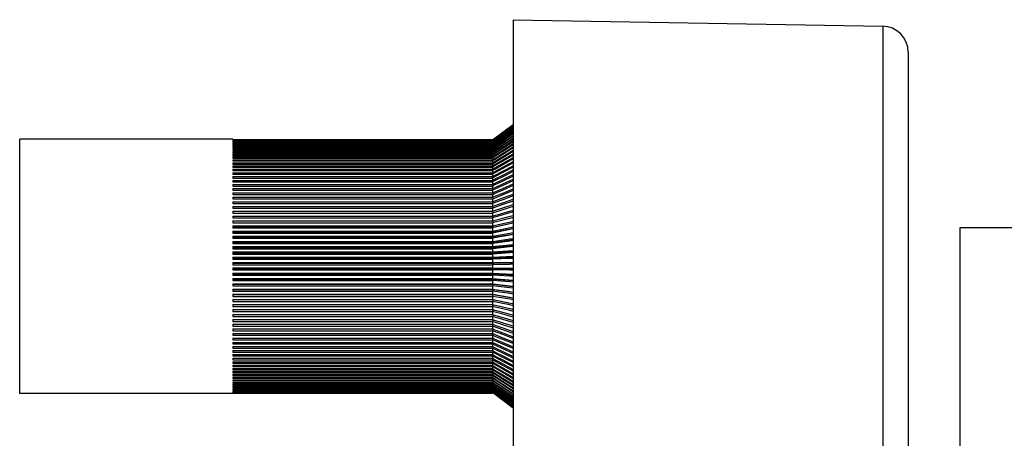
# Model space of a CAD drawing. Units: millimetres. Extents: x 0 to 420, y 0 to 297.
# Drawn here: x 307 to 326, y 104 to 112 of the extents above; entities that cross this region are included whole.
import ezdxf

# ---------------------------------------------------------------- set-up
doc = ezdxf.new("R2010")
doc.units = ezdxf.units.MM
doc.header["$LTSCALE"] = 23.1
doc.layers.add('COMPONENTI_DI_ASSIEME', color=7, linetype='CONTINUOUS')

msp = doc.modelspace()

# ---------------------------------------------------------------- linework, layer by layer
at = {"layer": 'COMPONENTI_DI_ASSIEME', "color": 7, "linetype": 'Continuous'}
for p, q in [((316.645, 112.477), (323.754, 112.353)), ((316.645, 112.477), (316.645, 80.977)), ((324.245, 111.853), (324.245, 81.601)), ((316.245, 110.16), (316.645, 110.458)), ((316.245, 110.146), (316.645, 110.442)), ((316.645, 110.435), (316.245, 110.139)), ((316.245, 110.128), (316.645, 110.421)), ((316.645, 110.413), (316.245, 110.119)), ((316.245, 110.105), (316.645, 110.396)), ((316.645, 110.386), (316.245, 110.095)), ((316.245, 110.078), (316.645, 110.365)), ((316.645, 110.354), (316.245, 110.067)), ((316.245, 110.047), (316.645, 110.331)), ((316.645, 110.318), (316.245, 110.034)), ((316.245, 110.012), (316.645, 110.291)), ((307.145, 105.277), (307.145, 110.177)), ((311.245, 110.177), (307.145, 110.177)), ((311.245, 110.17), (316.245, 110.17)), ((311.245, 110.16), (311.245, 110.155)), ((311.245, 110.16), (316.245, 110.16)), ((311.245, 110.146), (311.245, 110.139)), ((311.245, 110.146), (316.245, 110.146)), ((311.245, 110.139), (316.245, 110.139)), ((311.245, 110.128), (311.245, 110.119)), ((311.245, 110.128), (316.245, 110.128)), ((311.245, 110.119), (316.245, 110.119)), ((311.245, 110.105), (311.245, 110.095)), ((311.245, 110.105), (316.245, 110.105)), ((316.645, 110.277), (316.245, 109.998)), ((316.645, 110.231), (316.245, 109.957)), ((316.245, 109.93), (316.645, 110.199)), ((316.245, 110.149), (316.245, 110.146)), ((316.245, 109.884), (316.645, 110.147)), ((316.245, 110.131), (316.245, 110.128)), ((316.245, 110.109), (316.245, 110.105)), ((316.312, 110.019), (316.445, 110.11)), ((316.445, 110.11), (316.645, 110.247)), ((316.645, 110.181), (316.445, 110.047)), ((316.645, 110.127), (316.445, 109.996)), ((311.245, 110.095), (316.245, 110.095)), ((311.245, 110.078), (311.245, 110.067)), ((311.245, 110.078), (316.245, 110.078)), ((311.245, 110.067), (316.245, 110.067)), ((311.245, 110.047), (311.245, 110.034)), ((311.245, 110.047), (316.245, 110.047)), ((311.245, 110.034), (316.245, 110.034)), ((311.245, 110.012), (311.245, 109.998)), ((311.245, 110.012), (316.245, 110.012)), ((311.245, 109.998), (316.245, 109.998)), ((311.245, 109.973), (311.245, 109.957)), ((311.245, 109.973), (316.245, 109.973)), ((311.245, 109.957), (316.245, 109.957)), ((311.245, 109.93), (311.245, 109.913)), ((311.245, 109.93), (316.245, 109.93)), ((311.245, 109.913), (316.245, 109.913)), ((316.245, 109.833), (316.645, 110.09)), ((316.245, 110.083), (316.245, 110.078)), ((316.245, 110.078), (316.249, 110.068)), ((316.245, 110.052), (316.245, 110.047)), ((316.245, 110.047), (316.249, 110.035)), ((316.245, 109.779), (316.645, 110.029)), ((316.245, 109.973), (316.312, 110.019)), ((316.245, 110.018), (316.245, 110.012)), ((316.245, 110.012), (316.249, 109.999)), ((316.245, 109.998), (316.245, 109.973)), ((316.245, 109.973), (316.25, 109.958)), ((316.245, 109.721), (316.645, 109.964)), ((316.245, 109.957), (316.245, 109.93)), ((316.285, 109.939), (316.245, 109.913)), ((316.245, 109.93), (316.25, 109.914)), ((316.245, 109.913), (316.245, 109.884)), ((316.445, 110.047), (316.285, 109.939)), ((316.445, 109.996), (316.288, 109.892)), ((316.445, 109.941), (316.291, 109.842)), ((316.645, 110.069), (316.445, 109.941)), ((316.645, 110.007), (316.445, 109.881)), ((316.645, 109.94), (316.445, 109.819)), ((311.245, 109.884), (311.245, 109.864)), ((311.245, 109.884), (316.245, 109.884)), ((311.245, 109.864), (316.245, 109.864)), ((311.245, 109.833), (311.245, 109.812)), ((311.245, 109.833), (316.245, 109.833)), ((311.245, 109.812), (316.245, 109.812)), ((311.245, 109.779), (311.245, 109.757)), ((311.245, 109.779), (316.245, 109.779)), ((311.245, 109.757), (316.245, 109.757)), ((311.245, 109.721), (311.245, 109.697)), ((311.245, 109.721), (316.245, 109.721)), ((316.245, 109.66), (316.645, 109.895)), ((316.288, 109.892), (316.245, 109.864)), ((316.245, 109.884), (316.251, 109.866)), ((316.245, 109.864), (316.245, 109.833)), ((316.291, 109.842), (316.245, 109.812)), ((316.245, 109.833), (316.251, 109.814)), ((316.245, 109.595), (316.645, 109.822)), ((316.245, 109.812), (316.245, 109.779)), ((316.294, 109.787), (316.245, 109.757)), ((316.245, 109.779), (316.251, 109.758)), ((316.245, 109.757), (316.245, 109.721)), ((316.245, 109.527), (316.645, 109.745)), ((316.296, 109.728), (316.245, 109.697)), ((316.245, 109.721), (316.252, 109.699)), ((316.445, 109.881), (316.294, 109.787)), ((316.445, 109.819), (316.296, 109.728)), ((316.445, 109.752), (316.299, 109.666)), ((316.645, 109.87), (316.445, 109.752)), ((316.645, 109.796), (316.445, 109.682)), ((316.645, 109.718), (316.445, 109.609)), ((311.245, 109.697), (316.245, 109.697)), ((311.245, 109.66), (311.245, 109.635)), ((311.245, 109.66), (316.245, 109.66)), ((311.245, 109.635), (316.245, 109.635)), ((311.245, 109.595), (311.245, 109.569)), ((311.245, 109.595), (316.245, 109.595)), ((311.245, 109.569), (316.245, 109.569)), ((316.245, 109.697), (316.245, 109.66)), ((316.299, 109.666), (316.245, 109.635)), ((316.245, 109.66), (316.252, 109.637)), ((316.245, 109.635), (316.245, 109.595)), ((316.301, 109.6), (316.245, 109.569)), ((316.245, 109.595), (316.252, 109.571)), ((316.245, 109.569), (316.245, 109.527)), ((316.302, 109.531), (316.245, 109.499)), ((316.445, 109.682), (316.301, 109.6)), ((316.445, 109.609), (316.302, 109.531)), ((316.312, 109.49), (316.445, 109.56)), ((316.445, 109.532), (316.312, 109.462)), ((316.445, 109.56), (316.645, 109.665)), ((316.645, 109.637), (316.445, 109.532)), ((316.445, 109.482), (316.645, 109.582)), ((316.645, 109.552), (316.445, 109.452)), ((311.245, 109.527), (311.245, 109.499)), ((311.245, 109.527), (316.245, 109.527)), ((311.245, 109.499), (316.245, 109.499)), ((311.245, 109.455), (311.245, 109.427)), ((311.245, 109.455), (316.245, 109.455)), ((311.245, 109.427), (316.245, 109.427)), ((311.245, 109.381), (311.245, 109.352)), ((311.245, 109.381), (316.245, 109.381)), ((311.245, 109.352), (316.245, 109.352)), ((316.245, 109.527), (316.253, 109.502)), ((316.245, 109.499), (316.245, 109.455)), ((316.245, 109.456), (316.312, 109.49)), ((316.312, 109.462), (316.245, 109.427)), ((316.245, 109.455), (316.253, 109.429)), ((316.245, 109.427), (316.245, 109.381)), ((316.245, 109.381), (316.312, 109.415)), ((316.312, 109.385), (316.245, 109.352)), ((316.245, 109.381), (316.254, 109.354)), ((316.245, 109.352), (316.245, 109.304)), ((316.445, 109.369), (316.276, 109.288)), ((316.312, 109.415), (316.445, 109.482)), ((316.445, 109.452), (316.312, 109.385)), ((316.312, 109.336), (316.445, 109.4)), ((316.445, 109.4), (316.645, 109.495)), ((316.645, 109.465), (316.445, 109.369)), ((316.445, 109.315), (316.645, 109.406)), ((316.645, 109.374), (316.445, 109.283)), ((311.245, 109.304), (311.245, 109.273)), ((311.245, 109.304), (316.245, 109.304)), ((311.245, 109.273), (316.245, 109.273)), ((311.245, 109.224), (311.245, 109.192)), ((311.245, 109.224), (316.245, 109.224)), ((311.245, 109.192), (316.245, 109.192)), ((316.245, 109.304), (316.312, 109.336)), ((316.245, 109.304), (316.254, 109.276)), ((316.276, 109.288), (316.245, 109.273)), ((316.245, 109.273), (316.245, 109.224)), ((316.245, 109.224), (316.312, 109.254)), ((316.245, 109.224), (316.254, 109.196)), ((316.276, 109.206), (316.245, 109.192)), ((316.245, 109.192), (316.245, 109.142)), ((316.245, 109.142), (316.312, 109.17)), ((316.445, 109.283), (316.276, 109.206)), ((316.445, 109.194), (316.276, 109.122)), ((316.312, 109.254), (316.445, 109.315)), ((316.312, 109.17), (316.445, 109.227)), ((316.445, 109.227), (316.645, 109.313)), ((316.645, 109.28), (316.445, 109.194)), ((316.445, 109.137), (316.645, 109.217)), ((316.645, 109.184), (316.445, 109.103)), ((311.245, 109.142), (311.245, 109.109)), ((311.245, 109.142), (316.245, 109.142)), ((311.245, 109.109), (316.245, 109.109)), ((311.245, 109.057), (311.245, 109.023)), ((311.245, 109.057), (316.245, 109.057)), ((311.245, 109.023), (316.245, 109.023)), ((311.245, 108.969), (311.245, 108.935)), ((311.245, 108.969), (316.245, 108.969)), ((316.245, 109.142), (316.257, 109.106)), ((316.276, 109.122), (316.245, 109.109)), ((316.245, 109.109), (316.245, 109.057)), ((316.245, 109.057), (316.312, 109.083)), ((316.245, 109.057), (316.257, 109.021)), ((316.275, 109.035), (316.245, 109.023)), ((316.245, 109.023), (316.245, 108.969)), ((316.245, 108.969), (316.312, 108.994)), ((316.245, 108.969), (316.257, 108.935)), ((316.445, 109.01), (316.274, 108.946)), ((316.445, 109.103), (316.275, 109.035)), ((316.312, 109.083), (316.445, 109.137)), ((316.312, 108.994), (316.445, 109.044)), ((316.445, 109.044), (316.645, 109.119)), ((316.645, 109.085), (316.445, 109.01)), ((316.445, 108.949), (316.645, 109.019)), ((316.645, 108.983), (316.445, 108.914)), ((311.245, 108.935), (316.245, 108.935)), ((311.245, 108.88), (311.245, 108.844)), ((311.245, 108.88), (316.245, 108.88)), ((311.245, 108.844), (316.245, 108.844)), ((311.245, 108.788), (311.245, 108.752)), ((311.245, 108.788), (316.245, 108.788)), ((316.274, 108.946), (316.245, 108.935)), ((316.245, 108.935), (316.245, 108.88)), ((316.245, 108.88), (316.312, 108.903)), ((316.245, 108.88), (316.257, 108.846)), ((316.273, 108.854), (316.245, 108.844)), ((316.245, 108.788), (316.445, 108.852)), ((316.245, 108.844), (316.245, 108.788)), ((316.445, 108.816), (316.245, 108.752)), ((316.245, 108.788), (316.257, 108.756)), ((316.445, 108.914), (316.273, 108.854)), ((316.312, 108.903), (316.445, 108.949)), ((316.445, 108.852), (316.645, 108.916)), ((316.579, 108.859), (316.445, 108.816)), ((316.445, 108.753), (316.645, 108.811)), ((316.645, 108.88), (316.579, 108.859)), ((316.645, 108.774), (316.579, 108.755)), ((311.245, 108.752), (316.245, 108.752)), ((311.245, 108.695), (311.245, 108.658)), ((311.245, 108.695), (316.245, 108.695)), ((311.245, 108.658), (316.245, 108.658)), ((311.245, 108.6), (311.245, 108.562)), ((311.245, 108.6), (316.245, 108.6)), ((316.245, 108.695), (316.445, 108.753)), ((316.245, 108.752), (316.245, 108.695)), ((316.445, 108.716), (316.245, 108.658)), ((316.245, 108.695), (316.257, 108.663)), ((316.257, 108.663), (316.245, 108.658)), ((316.245, 108.658), (316.245, 108.6)), ((316.245, 108.6), (316.445, 108.652)), ((316.579, 108.65), (316.245, 108.562)), ((316.245, 108.6), (316.257, 108.569)), ((316.245, 108.503), (316.621, 108.59)), ((316.579, 108.755), (316.445, 108.716)), ((316.445, 108.652), (316.619, 108.697)), ((316.645, 108.667), (316.579, 108.65)), ((316.619, 108.697), (316.645, 108.704)), ((316.621, 108.59), (316.645, 108.596)), ((311.245, 108.562), (316.245, 108.562)), ((311.245, 108.503), (311.245, 108.465)), ((311.245, 108.503), (316.245, 108.503)), ((316.257, 108.474), (311.245, 108.474)), ((311.245, 108.465), (316.245, 108.465)), ((311.245, 108.405), (311.245, 108.367)), ((311.245, 108.405), (316.245, 108.405)), ((316.257, 108.569), (316.245, 108.562)), ((316.245, 108.562), (316.245, 108.503)), ((316.579, 108.542), (316.245, 108.465)), ((316.245, 108.503), (316.257, 108.474)), ((316.245, 108.405), (316.624, 108.482)), ((316.257, 108.474), (316.245, 108.465)), ((316.245, 108.465), (316.245, 108.405)), ((316.579, 108.434), (316.245, 108.367)), ((316.245, 108.405), (316.257, 108.377)), ((316.291, 108.578), (316.257, 108.569)), ((316.604, 108.554), (316.257, 108.474)), ((316.624, 108.451), (316.257, 108.377)), ((316.645, 108.558), (316.579, 108.542)), ((316.645, 108.447), (316.579, 108.434)), ((316.624, 108.482), (316.645, 108.486)), ((325.245, 108.477), (367.245, 108.477)), ((325.245, 84.977), (325.245, 108.477)), ((316.257, 108.377), (311.245, 108.377)), ((311.245, 108.367), (316.245, 108.367)), ((311.245, 108.306), (311.245, 108.267)), ((311.245, 108.306), (316.245, 108.306)), ((316.257, 108.279), (311.245, 108.279)), ((311.245, 108.267), (316.245, 108.267)), ((311.245, 108.206), (311.245, 108.167)), ((311.245, 108.206), (316.245, 108.206)), ((316.257, 108.377), (316.245, 108.367)), ((316.245, 108.367), (316.245, 108.306)), ((316.245, 108.306), (316.579, 108.363)), ((316.579, 108.324), (316.245, 108.267)), ((316.245, 108.306), (316.257, 108.279)), ((316.257, 108.279), (316.245, 108.267)), ((316.245, 108.267), (316.245, 108.206)), ((316.245, 108.206), (316.579, 108.253)), ((316.579, 108.213), (316.245, 108.167)), ((316.245, 108.206), (316.257, 108.18)), ((316.627, 108.342), (316.257, 108.279)), ((316.645, 108.234), (316.257, 108.18)), ((316.579, 108.363), (316.645, 108.375)), ((316.645, 108.336), (316.579, 108.324)), ((316.579, 108.253), (316.645, 108.262)), ((316.645, 108.223), (316.579, 108.213)), ((316.257, 108.18), (311.245, 108.18)), ((311.245, 108.167), (316.245, 108.167)), ((311.245, 108.105), (311.245, 108.065)), ((311.245, 108.105), (316.245, 108.105)), ((316.257, 108.08), (311.245, 108.08)), ((311.245, 108.065), (316.245, 108.065)), ((316.257, 108.18), (316.245, 108.167)), ((316.245, 108.167), (316.245, 108.105)), ((316.245, 108.105), (316.633, 108.147)), ((316.245, 108.105), (316.257, 108.08)), ((316.579, 108.102), (316.245, 108.065)), ((316.257, 108.08), (316.245, 108.065)), ((316.245, 108.065), (316.245, 108.003)), ((316.245, 108.003), (316.636, 108.034)), ((316.645, 108.123), (316.257, 108.08)), ((316.645, 108.109), (316.579, 108.102)), ((316.633, 108.147), (316.645, 108.149)), ((316.636, 108.034), (316.645, 108.034)), ((311.245, 108.003), (311.245, 107.963)), ((311.245, 108.003), (316.245, 108.003)), ((316.257, 107.98), (311.245, 107.98)), ((311.245, 107.963), (316.245, 107.963)), ((311.245, 107.901), (311.245, 107.861)), ((311.245, 107.901), (316.245, 107.901)), ((316.257, 107.879), (311.245, 107.879)), ((311.245, 107.861), (316.245, 107.861)), ((316.245, 108.003), (316.257, 107.98)), ((316.579, 107.989), (316.245, 107.963)), ((316.257, 107.98), (316.245, 107.963)), ((316.245, 107.963), (316.245, 107.901)), ((316.245, 107.901), (316.645, 107.92)), ((316.245, 107.901), (316.257, 107.879)), ((316.257, 107.879), (316.245, 107.861)), ((316.579, 107.877), (316.245, 107.861)), ((316.245, 107.861), (316.245, 107.798)), ((316.645, 108.01), (316.257, 107.98)), ((316.645, 107.897), (316.257, 107.879)), ((316.645, 107.995), (316.579, 107.989)), ((316.645, 107.88), (316.579, 107.877)), ((311.245, 107.798), (311.245, 107.758)), ((311.245, 107.798), (316.245, 107.798)), ((316.257, 107.778), (311.245, 107.778)), ((311.245, 107.758), (316.245, 107.758)), ((311.245, 107.696), (311.245, 107.656)), ((311.245, 107.696), (316.245, 107.696)), ((316.257, 107.677), (311.245, 107.677)), ((311.245, 107.656), (316.245, 107.656)), ((316.245, 107.798), (316.645, 107.805)), ((316.245, 107.798), (316.257, 107.778)), ((316.257, 107.778), (316.245, 107.758)), ((316.579, 107.764), (316.245, 107.758)), ((316.245, 107.758), (316.245, 107.696)), ((316.245, 107.696), (316.257, 107.677)), ((316.245, 107.696), (316.645, 107.689)), ((316.257, 107.677), (316.245, 107.656)), ((316.245, 107.656), (316.245, 107.593)), ((316.579, 107.651), (316.245, 107.656)), ((316.645, 107.784), (316.257, 107.778)), ((316.645, 107.67), (316.257, 107.677)), ((316.645, 107.765), (316.579, 107.764)), ((316.645, 107.65), (316.579, 107.651)), ((311.245, 107.593), (311.245, 107.553)), ((311.245, 107.593), (316.245, 107.593)), ((316.257, 107.575), (311.245, 107.575)), ((311.245, 107.553), (316.245, 107.553)), ((311.245, 107.491), (311.245, 107.451)), ((311.245, 107.491), (316.245, 107.491)), ((316.257, 107.475), (311.245, 107.475)), ((311.245, 107.451), (316.245, 107.451)), ((316.245, 107.593), (316.257, 107.575)), ((316.245, 107.593), (316.645, 107.574)), ((316.257, 107.575), (316.245, 107.553)), ((316.245, 107.553), (316.245, 107.491)), ((316.579, 107.538), (316.245, 107.553)), ((316.245, 107.491), (316.257, 107.475)), ((316.245, 107.491), (316.636, 107.46)), ((316.257, 107.475), (316.245, 107.451)), ((316.245, 107.451), (316.245, 107.389)), ((316.579, 107.425), (316.245, 107.451)), ((316.645, 107.557), (316.257, 107.575)), ((316.645, 107.444), (316.257, 107.475)), ((316.645, 107.535), (316.579, 107.538)), ((316.636, 107.46), (316.645, 107.46)), ((311.245, 107.389), (311.245, 107.349)), ((311.245, 107.389), (316.245, 107.389)), ((316.257, 107.374), (311.245, 107.374)), ((311.245, 107.349), (316.245, 107.349)), ((311.245, 107.288), (311.245, 107.248)), ((311.245, 107.288), (316.245, 107.288)), ((316.257, 107.275), (311.245, 107.275)), ((316.245, 107.389), (316.257, 107.374)), ((316.245, 107.389), (316.635, 107.346)), ((316.257, 107.374), (316.245, 107.349)), ((316.245, 107.349), (316.245, 107.288)), ((316.579, 107.313), (316.245, 107.349)), ((316.245, 107.288), (316.257, 107.275)), ((316.245, 107.288), (316.579, 107.241)), ((316.257, 107.275), (316.245, 107.248)), ((316.645, 107.332), (316.257, 107.374)), ((316.645, 107.22), (316.257, 107.275)), ((316.645, 107.42), (316.579, 107.425)), ((316.645, 107.306), (316.579, 107.313)), ((316.635, 107.346), (316.645, 107.345)), ((311.245, 107.248), (316.245, 107.248)), ((311.245, 107.187), (316.245, 107.187)), ((311.245, 107.187), (311.245, 107.148)), ((316.257, 107.176), (311.245, 107.176)), ((311.245, 107.148), (316.245, 107.148)), ((311.245, 107.088), (316.245, 107.088)), ((311.245, 107.088), (311.245, 107.049)), ((316.257, 107.078), (311.245, 107.078)), ((316.245, 107.248), (316.245, 107.187)), ((316.579, 107.202), (316.245, 107.248)), ((316.245, 107.187), (316.257, 107.176)), ((316.245, 107.187), (316.579, 107.13)), ((316.257, 107.176), (316.245, 107.148)), ((316.245, 107.148), (316.245, 107.088)), ((316.579, 107.091), (316.245, 107.148)), ((316.245, 107.088), (316.257, 107.078)), ((316.245, 107.088), (316.626, 107.011)), ((316.257, 107.078), (316.245, 107.049)), ((316.627, 107.112), (316.257, 107.176)), ((316.624, 107.004), (316.257, 107.078)), ((316.579, 107.241), (316.645, 107.231)), ((316.645, 107.192), (316.579, 107.202)), ((316.579, 107.13), (316.645, 107.119)), ((316.645, 107.08), (316.579, 107.091)), ((311.245, 107.049), (316.245, 107.049)), ((311.245, 106.989), (316.245, 106.989)), ((311.245, 106.989), (311.245, 106.951)), ((311.245, 106.951), (316.245, 106.951)), ((311.245, 106.892), (316.245, 106.892)), ((311.245, 106.892), (311.245, 106.854)), ((316.245, 107.049), (316.245, 106.989)), ((316.579, 106.982), (316.245, 107.049)), ((316.245, 106.989), (316.257, 106.981)), ((316.245, 106.989), (316.605, 106.906)), ((316.257, 106.981), (316.245, 106.951)), ((316.245, 106.951), (316.245, 106.892)), ((316.579, 106.874), (316.245, 106.951)), ((316.245, 106.892), (316.257, 106.885)), ((316.245, 106.892), (316.601, 106.799)), ((316.257, 106.885), (316.245, 106.854)), ((316.291, 106.876), (316.257, 106.885)), ((316.645, 106.968), (316.579, 106.982)), ((316.605, 106.906), (316.645, 106.896)), ((316.626, 107.011), (316.645, 107.007)), ((311.245, 106.854), (316.245, 106.854)), ((311.245, 106.796), (316.245, 106.796)), ((311.245, 106.796), (311.245, 106.759)), ((311.245, 106.759), (316.245, 106.759)), ((311.245, 106.702), (316.245, 106.702)), ((311.245, 106.702), (311.245, 106.666)), ((316.245, 106.854), (316.245, 106.796)), ((316.445, 106.802), (316.245, 106.854)), ((316.245, 106.796), (316.257, 106.791)), ((316.245, 106.796), (316.445, 106.738)), ((316.257, 106.791), (316.245, 106.759)), ((316.245, 106.759), (316.245, 106.702)), ((316.445, 106.701), (316.245, 106.759)), ((316.245, 106.702), (316.445, 106.638)), ((316.257, 106.699), (316.245, 106.666)), ((316.579, 106.767), (316.445, 106.802)), ((316.445, 106.738), (316.598, 106.694)), ((316.645, 106.643), (316.445, 106.701)), ((316.645, 106.858), (316.579, 106.874)), ((316.645, 106.75), (316.579, 106.767)), ((316.598, 106.694), (316.645, 106.68)), ((316.601, 106.799), (316.645, 106.787)), ((311.245, 106.666), (316.245, 106.666)), ((311.245, 106.61), (316.245, 106.61)), ((311.245, 106.61), (311.245, 106.574)), ((311.245, 106.574), (316.245, 106.574)), ((311.245, 106.519), (316.245, 106.519)), ((311.245, 106.519), (311.245, 106.485)), ((316.245, 106.666), (316.245, 106.61)), ((316.445, 106.602), (316.245, 106.666)), ((316.245, 106.61), (316.312, 106.587)), ((316.257, 106.608), (316.245, 106.574)), ((316.245, 106.574), (316.245, 106.519)), ((316.262, 106.568), (316.245, 106.574)), ((316.257, 106.519), (316.245, 106.485)), ((316.245, 106.519), (316.312, 106.494)), ((316.445, 106.505), (316.262, 106.568)), ((316.312, 106.587), (316.445, 106.54)), ((316.445, 106.638), (316.595, 106.591)), ((316.645, 106.538), (316.445, 106.602)), ((316.445, 106.54), (316.645, 106.471)), ((316.645, 106.435), (316.445, 106.505)), ((316.595, 106.591), (316.645, 106.574)), ((311.245, 106.485), (316.245, 106.485)), ((311.245, 106.431), (316.245, 106.431)), ((311.245, 106.431), (311.245, 106.398)), ((311.245, 106.398), (316.245, 106.398)), ((311.245, 106.345), (316.245, 106.345)), ((311.245, 106.345), (311.245, 106.313)), ((311.245, 106.313), (316.245, 106.313)), ((316.245, 106.485), (316.245, 106.431)), ((316.263, 106.478), (316.245, 106.485)), ((316.257, 106.433), (316.245, 106.398)), ((316.245, 106.431), (316.312, 106.404)), ((316.245, 106.398), (316.245, 106.345)), ((316.312, 106.371), (316.245, 106.398)), ((316.257, 106.349), (316.245, 106.313)), ((316.245, 106.345), (316.312, 106.317)), ((316.245, 106.313), (316.245, 106.262)), ((316.312, 106.284), (316.245, 106.313)), ((316.445, 106.41), (316.263, 106.478)), ((316.312, 106.494), (316.445, 106.445)), ((316.312, 106.404), (316.445, 106.351)), ((316.445, 106.317), (316.312, 106.371)), ((316.312, 106.317), (316.445, 106.26)), ((316.445, 106.445), (316.645, 106.369)), ((316.645, 106.335), (316.445, 106.41)), ((316.445, 106.351), (316.645, 106.27)), ((316.645, 106.237), (316.445, 106.317)), ((311.245, 106.262), (316.245, 106.262)), ((311.245, 106.262), (311.245, 106.23)), ((311.245, 106.23), (316.245, 106.23)), ((311.245, 106.181), (316.245, 106.181)), ((311.245, 106.181), (311.245, 106.15)), ((311.245, 106.15), (316.245, 106.15)), ((316.245, 106.262), (316.312, 106.232)), ((316.254, 106.258), (316.245, 106.23)), ((316.245, 106.23), (316.245, 106.181)), ((316.293, 106.208), (316.245, 106.23)), ((316.245, 106.181), (316.312, 106.149)), ((316.254, 106.178), (316.245, 106.15)), ((316.245, 106.15), (316.245, 106.103)), ((316.293, 106.127), (316.245, 106.15)), ((316.445, 106.139), (316.293, 106.208)), ((316.445, 106.055), (316.293, 106.127)), ((316.445, 106.227), (316.312, 106.284)), ((316.312, 106.232), (316.445, 106.171)), ((316.312, 106.149), (316.445, 106.085)), ((316.445, 106.26), (316.645, 106.174)), ((316.645, 106.141), (316.445, 106.227)), ((316.445, 106.171), (316.645, 106.08)), ((316.645, 106.049), (316.445, 106.139)), ((311.245, 106.103), (316.245, 106.103)), ((311.245, 106.103), (311.245, 106.073)), ((311.245, 106.073), (316.245, 106.073)), ((311.245, 106.027), (316.245, 106.027)), ((311.245, 106.027), (311.245, 105.999)), ((311.245, 105.999), (316.245, 105.999)), ((311.245, 105.955), (316.245, 105.955)), ((311.245, 105.955), (311.245, 105.928)), ((311.245, 105.928), (316.245, 105.928)), ((316.245, 106.103), (316.312, 106.069)), ((316.254, 106.1), (316.245, 106.073)), ((316.245, 106.073), (316.245, 106.027)), ((316.293, 106.049), (316.245, 106.073)), ((316.245, 106.027), (316.312, 105.992)), ((316.253, 106.025), (316.245, 105.999)), ((316.245, 105.999), (316.245, 105.955)), ((316.292, 105.974), (316.245, 105.999)), ((316.245, 105.955), (316.312, 105.918)), ((316.253, 105.953), (316.245, 105.928)), ((316.245, 105.928), (316.245, 105.886)), ((316.645, 105.709), (316.245, 105.928)), ((316.445, 105.894), (316.292, 105.974)), ((316.445, 105.973), (316.293, 106.049)), ((316.312, 106.069), (316.445, 106.002)), ((316.312, 105.992), (316.445, 105.922)), ((316.445, 106.085), (316.645, 105.99)), ((316.645, 105.959), (316.445, 106.055)), ((316.445, 106.002), (316.645, 105.902)), ((316.645, 105.872), (316.445, 105.973)), ((311.245, 105.886), (316.245, 105.886)), ((311.245, 105.886), (311.245, 105.86)), ((311.245, 105.86), (316.245, 105.86)), ((311.245, 105.82), (316.245, 105.82)), ((311.245, 105.82), (311.245, 105.795)), ((311.245, 105.795), (316.245, 105.795)), ((311.245, 105.757), (316.245, 105.757)), ((311.245, 105.757), (311.245, 105.733)), ((316.245, 105.886), (316.312, 105.848)), ((316.252, 105.884), (316.245, 105.86)), ((316.245, 105.86), (316.245, 105.82)), ((316.645, 105.632), (316.245, 105.859)), ((316.245, 105.82), (316.312, 105.78)), ((316.252, 105.818), (316.245, 105.795)), ((316.245, 105.795), (316.245, 105.757)), ((316.645, 105.56), (316.245, 105.795)), ((316.245, 105.757), (316.312, 105.716)), ((316.252, 105.755), (316.245, 105.733)), ((316.312, 105.918), (316.445, 105.846)), ((316.312, 105.848), (316.445, 105.772)), ((316.312, 105.78), (316.445, 105.702)), ((316.445, 105.922), (316.645, 105.817)), ((316.645, 105.789), (316.445, 105.894)), ((316.445, 105.846), (316.645, 105.736)), ((316.445, 105.772), (316.645, 105.658)), ((311.245, 105.733), (316.245, 105.733)), ((311.245, 105.698), (316.245, 105.698)), ((311.245, 105.698), (311.245, 105.675)), ((311.245, 105.675), (316.245, 105.675)), ((311.245, 105.642), (316.245, 105.642)), ((311.245, 105.642), (311.245, 105.621)), ((311.245, 105.621), (316.245, 105.621)), ((311.245, 105.59), (316.245, 105.59)), ((311.245, 105.59), (311.245, 105.571)), ((311.245, 105.571), (316.245, 105.571)), ((316.245, 105.733), (316.245, 105.698)), ((316.645, 105.491), (316.245, 105.733)), ((316.245, 105.698), (316.312, 105.656)), ((316.251, 105.696), (316.245, 105.675)), ((316.245, 105.675), (316.245, 105.642)), ((316.645, 105.426), (316.245, 105.675)), ((316.245, 105.642), (316.312, 105.599)), ((316.251, 105.64), (316.245, 105.621)), ((316.245, 105.621), (316.245, 105.59)), ((316.645, 105.365), (316.245, 105.621)), ((316.245, 105.59), (316.312, 105.546)), ((316.251, 105.588), (316.245, 105.571)), ((316.245, 105.571), (316.245, 105.542)), ((316.645, 105.308), (316.245, 105.571)), ((316.312, 105.716), (316.445, 105.636)), ((316.312, 105.656), (316.445, 105.573)), ((316.312, 105.599), (316.445, 105.514)), ((316.445, 105.702), (316.645, 105.584)), ((316.445, 105.636), (316.645, 105.514)), ((316.445, 105.573), (316.645, 105.448)), ((311.245, 105.542), (316.245, 105.542)), ((311.245, 105.542), (311.245, 105.524)), ((311.245, 105.524), (316.245, 105.524)), ((311.245, 105.497), (316.245, 105.497)), ((311.245, 105.497), (311.245, 105.481)), ((311.245, 105.481), (316.245, 105.481)), ((311.245, 105.457), (316.245, 105.457)), ((311.245, 105.457), (311.245, 105.442)), ((311.245, 105.442), (316.245, 105.442)), ((311.245, 105.42), (316.245, 105.42)), ((311.245, 105.42), (311.245, 105.407)), ((311.245, 105.407), (316.245, 105.407)), ((311.245, 105.388), (316.245, 105.388)), ((311.245, 105.388), (311.245, 105.376)), ((311.245, 105.376), (316.245, 105.376)), ((311.245, 105.359), (316.245, 105.359)), ((311.245, 105.359), (311.245, 105.349)), ((316.245, 105.542), (316.312, 105.497)), ((316.25, 105.54), (316.245, 105.524)), ((316.245, 105.524), (316.245, 105.497)), ((316.645, 105.255), (316.245, 105.524)), ((316.245, 105.497), (316.645, 105.223)), ((316.25, 105.496), (316.245, 105.481)), ((316.245, 105.481), (316.245, 105.457)), ((316.274, 105.461), (316.245, 105.481)), ((316.245, 105.457), (316.645, 105.178)), ((316.249, 105.455), (316.245, 105.442)), ((316.245, 105.442), (316.245, 105.42)), ((316.645, 105.163), (316.245, 105.442)), ((316.245, 105.42), (316.645, 105.137)), ((316.249, 105.419), (316.245, 105.407)), ((316.245, 105.407), (316.245, 105.402)), ((316.645, 105.124), (316.245, 105.407)), ((316.245, 105.392), (316.245, 105.388)), ((316.245, 105.388), (316.645, 105.1)), ((316.249, 105.387), (316.245, 105.376)), ((316.245, 105.376), (316.245, 105.359)), ((316.645, 105.089), (316.245, 105.376)), ((316.245, 105.359), (316.645, 105.069)), ((316.445, 105.344), (316.274, 105.461)), ((316.312, 105.546), (316.445, 105.459)), ((316.312, 105.497), (316.445, 105.407)), ((316.445, 105.514), (316.645, 105.385)), ((316.445, 105.459), (316.645, 105.327)), ((316.445, 105.407), (316.645, 105.273)), ((311.245, 105.277), (307.145, 105.277)), ((311.245, 105.349), (316.245, 105.349)), ((311.245, 105.335), (316.245, 105.335)), ((311.245, 105.335), (311.245, 105.327)), ((311.245, 105.327), (316.245, 105.327)), ((311.245, 105.315), (316.245, 105.315)), ((311.245, 105.315), (311.245, 105.308)), ((311.245, 105.308), (316.245, 105.308)), ((311.245, 105.299), (311.245, 105.294)), ((311.245, 105.294), (316.245, 105.294)), ((311.245, 105.284), (316.245, 105.284)), ((316.245, 105.349), (316.245, 105.335)), ((316.645, 105.059), (316.245, 105.349)), ((316.245, 105.335), (316.645, 105.041)), ((316.245, 105.327), (316.245, 105.321)), ((316.645, 105.033), (316.245, 105.327)), ((316.245, 105.315), (316.645, 105.019)), ((316.245, 105.308), (316.245, 105.301)), ((316.645, 105.012), (316.245, 105.308)), ((316.245, 105.294), (316.245, 105.289)), ((316.645, 104.996), (316.245, 105.294)), ((316.645, 105.207), (316.445, 105.344))]:
    msp.add_line(p, q, dxfattribs=at)
at = {"layer": 'COMPONENTI_DI_ASSIEME', "color": 9, "linetype": 'Continuous'}
msp.add_line((323.754, 112.353), (323.754, 81.101), dxfattribs=at)
at = {"layer": 'COMPONENTI_DI_ASSIEME', "color": 7, "linetype": 'Continuous'}
msp.add_arc((323.745, 111.853), 0.5, 0, 89, dxfattribs=at)

doc.saveas('drawing.dxf')
